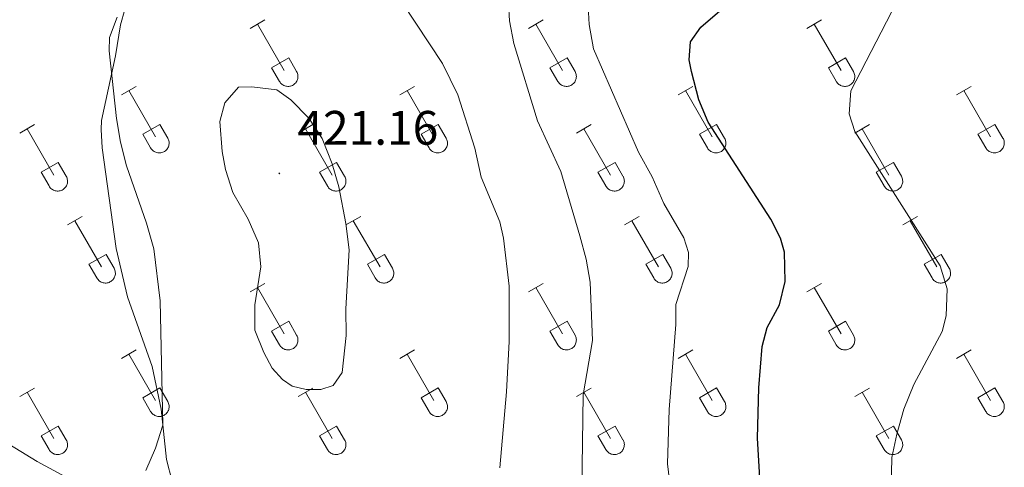
# Model space of a CAD drawing. Units: metres. Extents: x 614851 to 619354, y 4641068 to 4644111.
# Drawn here: x 616334 to 616538, y 4643074 to 4643167 of the extents above; entities that cross this region are included whole.
import ezdxf
from ezdxf.enums import TextEntityAlignment as Align

# ---------------------------------------------------------------- set-up
doc = ezdxf.new("R2010")
doc.units = ezdxf.units.M
doc.header["$MEASUREMENT"] = 0
for name, color, linetype, lineweight in [('Carátula', 7, 'Continuous', 5), ('Level 36', 19, 'Continuous', 40), ('Level 4', 36, 'Continuous', 30), ('Level 41', 39, 'Continuous', 0), ('Level 5', 36, 'Continuous', 0), ('Level 7', 1, 'Continuous', 0)]:
    doc.layers.add(name, color=color, linetype=linetype, lineweight=lineweight)
doc.styles.add('Arial', font='ARIAL.TTF', dxfattribs={"height": 0.2})

# ---------------------------------------------------------------- blocks, each defined once
blk = doc.blocks.new('5PATER')
at = {"layer": 'Carátula', "linetype": 'Continuous', "lineweight": 5}
h = blk.add_hatch(color=250, dxfattribs=at)
edge = h.paths.add_edge_path()
edge.add_ellipse((0, 0), major_axis=(-1.33, -1.34), ratio=0.999422, start_angle=0, end_angle=360)

msp = doc.modelspace()

# ---------------------------------------------------------------- linework, layer by layer
at = {"layer": 'Level 36', "color": 32, "linetype": 'Continuous', "lineweight": 0}
for points in [[(616381.75, 4643165), (616384.79, 4643166.76)], [(616383.27, 4643165.88), (616388.8, 4643156.31)], [(616439.38, 4643165), (616442.42, 4643166.76)], [(616440.9, 4643165.88), (616446.42, 4643156.31)], [(616497, 4643165), (616500.04, 4643166.76)], [(616498.52, 4643165.88), (616504.05, 4643156.31)], [(616386.18, 4643156.86), (616389.72, 4643158.9)], [(616389.72, 4643158.9), (616391.37, 4643156.05)], [(616443.81, 4643156.86), (616447.34, 4643158.9)], [(616447.34, 4643158.9), (616448.99, 4643156.05)], [(616501.43, 4643156.86), (616504.97, 4643158.9)], [(616504.97, 4643158.9), (616506.62, 4643156.06)], [(616386.18, 4643156.86), (616387.81, 4643154.03)], [(616443.81, 4643156.86), (616445.44, 4643154.03)], [(616501.43, 4643156.86), (616503.06, 4643154.04)], [(616387.82, 4643154.03), (616387.93, 4643153.86), (616388.06, 4643153.69), (616388.2, 4643153.54), (616388.36, 4643153.41), (616388.53, 4643153.29), (616388.71, 4643153.19), (616388.9, 4643153.11), (616389.1, 4643153.05), (616389.3, 4643153.01), (616389.51, 4643152.99), (616389.72, 4643152.99), (616389.93, 4643153.01), (616390.13, 4643153.06), (616390.33, 4643153.12), (616390.52, 4643153.2), (616390.7, 4643153.31), (616390.87, 4643153.43), (616391.02, 4643153.56), (616391.17, 4643153.72), (616391.29, 4643153.88), (616391.4, 4643154.06), (616391.49, 4643154.25), (616391.56, 4643154.44), (616391.61, 4643154.64), (616391.64, 4643154.85), (616391.64, 4643155.06), (616391.63, 4643155.27), (616391.6, 4643155.47), (616391.54, 4643155.67), (616391.47, 4643155.87), (616391.37, 4643156.05)], [(616445.44, 4643154.03), (616445.55, 4643153.86), (616445.68, 4643153.69), (616445.82, 4643153.54), (616445.98, 4643153.41), (616446.15, 4643153.29), (616446.34, 4643153.19), (616446.53, 4643153.11), (616446.73, 4643153.05), (616446.93, 4643153.01), (616447.14, 4643152.99), (616447.34, 4643152.99), (616447.55, 4643153.01), (616447.76, 4643153.06), (616447.95, 4643153.12), (616448.14, 4643153.2), (616448.32, 4643153.31), (616448.49, 4643153.43), (616448.65, 4643153.56), (616448.79, 4643153.72), (616448.92, 4643153.88), (616449.02, 4643154.06), (616449.11, 4643154.25), (616449.18, 4643154.44), (616449.23, 4643154.65), (616449.26, 4643154.85), (616449.27, 4643155.06), (616449.26, 4643155.27), (616449.22, 4643155.47), (616449.17, 4643155.67), (616449.09, 4643155.87), (616449, 4643156.05)], [(616503.07, 4643154.03), (616503.18, 4643153.86), (616503.3, 4643153.69), (616503.45, 4643153.54), (616503.61, 4643153.41), (616503.78, 4643153.29), (616503.96, 4643153.19), (616504.15, 4643153.11), (616504.35, 4643153.05), (616504.55, 4643153.01), (616504.76, 4643152.99), (616504.97, 4643152.99), (616505.18, 4643153.01), (616505.38, 4643153.06), (616505.58, 4643153.12), (616505.77, 4643153.2), (616505.95, 4643153.31), (616506.12, 4643153.43), (616506.27, 4643153.56), (616506.42, 4643153.72), (616506.54, 4643153.88), (616506.65, 4643154.06), (616506.74, 4643154.25), (616506.81, 4643154.44), (616506.86, 4643154.65), (616506.89, 4643154.85), (616506.89, 4643155.06), (616506.88, 4643155.27), (616506.84, 4643155.47), (616506.79, 4643155.67), (616506.72, 4643155.87), (616506.62, 4643156.05)], [(616355.08, 4643151.23), (616358.12, 4643152.99)], [(616412.7, 4643151.23), (616415.75, 4643152.99)], [(616470.33, 4643151.23), (616473.37, 4643152.99)], [(616527.95, 4643151.23), (616531, 4643152.99)], [(616356.6, 4643152.11), (616362.13, 4643142.54)], [(616414.23, 4643152.11), (616419.75, 4643142.54)], [(616471.85, 4643152.11), (616477.38, 4643142.54)], [(616529.48, 4643152.11), (616535, 4643142.54)], [(616334.06, 4643143.33), (616337.1, 4643145.09)], [(616359.51, 4643143.09), (616363.05, 4643145.13)], [(616363.05, 4643145.13), (616364.7, 4643142.28)], [(616391.68, 4643143.33), (616394.72, 4643145.09)], [(616417.13, 4643143.09), (616420.67, 4643145.13)], [(616420.67, 4643145.13), (616422.32, 4643142.28)], [(616449.31, 4643143.33), (616452.35, 4643145.09)], [(616474.76, 4643143.09), (616478.3, 4643145.13)], [(616478.3, 4643145.13), (616479.95, 4643142.28)], [(616506.93, 4643143.33), (616509.97, 4643145.09)], [(616532.38, 4643143.09), (616535.92, 4643145.13)], [(616535.92, 4643145.13), (616537.57, 4643142.28)], [(616335.58, 4643144.21), (616341.1, 4643134.64)], [(616359.51, 4643143.09), (616361.14, 4643140.26)], [(616393.2, 4643144.21), (616398.73, 4643134.64)], [(616417.13, 4643143.09), (616418.77, 4643140.26)], [(616450.83, 4643144.21), (616456.35, 4643134.64)], [(616474.76, 4643143.09), (616476.39, 4643140.26)], [(616508.45, 4643144.21), (616513.98, 4643134.64)], [(616532.38, 4643143.09), (616534.02, 4643140.26)], [(616361.14, 4643140.26), (616361.26, 4643140.08), (616361.38, 4643139.92), (616361.53, 4643139.77), (616361.69, 4643139.64), (616361.86, 4643139.52), (616362.04, 4643139.42), (616362.23, 4643139.34), (616362.43, 4643139.28), (616362.63, 4643139.24), (616362.84, 4643139.22), (616363.05, 4643139.22), (616363.26, 4643139.24), (616363.46, 4643139.28), (616363.66, 4643139.35), (616363.85, 4643139.43), (616364.03, 4643139.53), (616364.2, 4643139.65), (616364.35, 4643139.79), (616364.5, 4643139.94), (616364.62, 4643140.11), (616364.73, 4643140.29), (616364.82, 4643140.48), (616364.89, 4643140.67), (616364.94, 4643140.87), (616364.96, 4643141.08), (616364.97, 4643141.29), (616364.96, 4643141.49), (616364.92, 4643141.7), (616364.87, 4643141.9), (616364.79, 4643142.09), (616364.7, 4643142.28)], [(616418.77, 4643140.26), (616418.88, 4643140.08), (616419.01, 4643139.92), (616419.15, 4643139.77), (616419.31, 4643139.64), (616419.48, 4643139.52), (616419.66, 4643139.42), (616419.86, 4643139.34), (616420.05, 4643139.28), (616420.26, 4643139.24), (616420.46, 4643139.22), (616420.67, 4643139.22), (616420.88, 4643139.24), (616421.08, 4643139.28), (616421.28, 4643139.35), (616421.47, 4643139.43), (616421.65, 4643139.53), (616421.82, 4643139.66), (616421.98, 4643139.79), (616422.12, 4643139.94), (616422.24, 4643140.11), (616422.35, 4643140.29), (616422.44, 4643140.48), (616422.51, 4643140.67), (616422.56, 4643140.87), (616422.59, 4643141.08), (616422.6, 4643141.29), (616422.58, 4643141.5), (616422.55, 4643141.7), (616422.49, 4643141.9), (616422.42, 4643142.09), (616422.32, 4643142.28)], [(616476.39, 4643140.26), (616476.5, 4643140.09), (616476.63, 4643139.92), (616476.78, 4643139.77), (616476.94, 4643139.64), (616477.11, 4643139.52), (616477.29, 4643139.42), (616477.48, 4643139.34), (616477.68, 4643139.28), (616477.88, 4643139.24), (616478.09, 4643139.22), (616478.3, 4643139.22), (616478.5, 4643139.24), (616478.71, 4643139.28), (616478.9, 4643139.35), (616479.1, 4643139.43), (616479.28, 4643139.54), (616479.45, 4643139.66), (616479.6, 4643139.79), (616479.74, 4643139.94), (616479.87, 4643140.11), (616479.98, 4643140.29), (616480.07, 4643140.48), (616480.14, 4643140.67), (616480.18, 4643140.87), (616480.21, 4643141.08), (616480.22, 4643141.29), (616480.21, 4643141.5), (616480.17, 4643141.7), (616480.12, 4643141.9), (616480.04, 4643142.09), (616479.95, 4643142.28)], [(616534.02, 4643140.26), (616534.13, 4643140.09), (616534.26, 4643139.92), (616534.4, 4643139.77), (616534.56, 4643139.64), (616534.73, 4643139.52), (616534.91, 4643139.42), (616535.1, 4643139.34), (616535.3, 4643139.28), (616535.51, 4643139.24), (616535.71, 4643139.22), (616535.92, 4643139.22), (616536.13, 4643139.24), (616536.33, 4643139.28), (616536.53, 4643139.35), (616536.72, 4643139.43), (616536.9, 4643139.54), (616537.07, 4643139.66), (616537.23, 4643139.79), (616537.37, 4643139.94), (616537.49, 4643140.11), (616537.6, 4643140.29), (616537.69, 4643140.48), (616537.76, 4643140.67), (616537.81, 4643140.87), (616537.84, 4643141.08), (616537.85, 4643141.29), (616537.83, 4643141.5), (616537.8, 4643141.7), (616537.74, 4643141.9), (616537.67, 4643142.1), (616537.57, 4643142.28)], [(616338.49, 4643135.2), (616342.03, 4643137.24)], [(616342.03, 4643137.24), (616343.67, 4643134.38)], [(616396.11, 4643135.2), (616399.65, 4643137.24)], [(616399.65, 4643137.24), (616401.3, 4643134.38)], [(616453.74, 4643135.2), (616457.28, 4643137.24)], [(616457.28, 4643137.24), (616458.92, 4643134.38)], [(616511.36, 4643135.2), (616514.9, 4643137.24)], [(616514.9, 4643137.24), (616516.55, 4643134.38)], [(616338.49, 4643135.2), (616340.12, 4643132.37)], [(616340.12, 4643132.36), (616340.23, 4643132.19), (616340.36, 4643132.02), (616340.51, 4643131.87), (616340.66, 4643131.74), (616340.84, 4643131.62), (616341.02, 4643131.52), (616341.21, 4643131.44), (616341.41, 4643131.38), (616341.61, 4643131.34), (616341.82, 4643131.32), (616342.03, 4643131.32), (616342.23, 4643131.34), (616342.44, 4643131.39), (616342.64, 4643131.45), (616342.82, 4643131.53), (616343.01, 4643131.64), (616343.18, 4643131.76), (616343.33, 4643131.89), (616343.47, 4643132.05), (616343.6, 4643132.21), (616343.71, 4643132.39), (616343.8, 4643132.58), (616343.86, 4643132.77), (616343.92, 4643132.98), (616343.94, 4643133.18), (616343.95, 4643133.39), (616343.94, 4643133.6), (616343.9, 4643133.8), (616343.85, 4643134), (616343.77, 4643134.2), (616343.68, 4643134.38)], [(616396.11, 4643135.2), (616397.74, 4643132.37)], [(616397.75, 4643132.36), (616397.86, 4643132.19), (616397.99, 4643132.02), (616398.13, 4643131.87), (616398.29, 4643131.74), (616398.46, 4643131.62), (616398.64, 4643131.52), (616398.83, 4643131.44), (616399.03, 4643131.38), (616399.24, 4643131.34), (616399.44, 4643131.32), (616399.65, 4643131.32), (616399.86, 4643131.34), (616400.06, 4643131.39), (616400.26, 4643131.45), (616400.45, 4643131.53), (616400.63, 4643131.64), (616400.8, 4643131.76), (616400.96, 4643131.89), (616401.1, 4643132.05), (616401.22, 4643132.21), (616401.33, 4643132.39), (616401.42, 4643132.58), (616401.49, 4643132.77), (616401.54, 4643132.98), (616401.57, 4643133.18), (616401.58, 4643133.39), (616401.56, 4643133.6), (616401.53, 4643133.8), (616401.47, 4643134), (616401.4, 4643134.2), (616401.3, 4643134.38)], [(616453.74, 4643135.2), (616455.37, 4643132.37)], [(616455.37, 4643132.36), (616455.48, 4643132.19), (616455.61, 4643132.02), (616455.76, 4643131.87), (616455.91, 4643131.74), (616456.08, 4643131.62), (616456.27, 4643131.52), (616456.46, 4643131.44), (616456.66, 4643131.38), (616456.86, 4643131.34), (616457.07, 4643131.32), (616457.28, 4643131.32), (616457.48, 4643131.34), (616457.69, 4643131.39), (616457.88, 4643131.45), (616458.07, 4643131.54), (616458.26, 4643131.64), (616458.42, 4643131.76), (616458.58, 4643131.9), (616458.72, 4643132.05), (616458.85, 4643132.21), (616458.96, 4643132.39), (616459.04, 4643132.58), (616459.11, 4643132.78), (616459.16, 4643132.98), (616459.19, 4643133.18), (616459.2, 4643133.39), (616459.19, 4643133.6), (616459.15, 4643133.8), (616459.1, 4643134), (616459.02, 4643134.2), (616458.93, 4643134.38)], [(616511.36, 4643135.2), (616512.99, 4643132.37)], [(616513, 4643132.36), (616513.11, 4643132.19), (616513.24, 4643132.02), (616513.38, 4643131.88), (616513.54, 4643131.74), (616513.71, 4643131.62), (616513.89, 4643131.52), (616514.08, 4643131.44), (616514.28, 4643131.38), (616514.48, 4643131.34), (616514.69, 4643131.32), (616514.9, 4643131.32), (616515.11, 4643131.34), (616515.31, 4643131.39), (616515.51, 4643131.45), (616515.7, 4643131.54), (616515.88, 4643131.64), (616516.05, 4643131.76), (616516.2, 4643131.9), (616516.35, 4643132.05), (616516.47, 4643132.21), (616516.58, 4643132.39), (616516.67, 4643132.58), (616516.74, 4643132.78), (616516.79, 4643132.98), (616516.82, 4643133.18), (616516.82, 4643133.39), (616516.81, 4643133.6), (616516.78, 4643133.8), (616516.72, 4643134), (616516.65, 4643134.2), (616516.55, 4643134.38)], [(616343.95, 4643124.3), (616347, 4643126.06)], [(616401.58, 4643124.3), (616404.62, 4643126.06)], [(616459.2, 4643124.3), (616462.25, 4643126.06)], [(616516.82, 4643124.3), (616519.87, 4643126.06)], [(616345.48, 4643125.18), (616351, 4643115.61)], [(616403.1, 4643125.18), (616408.63, 4643115.61)], [(616460.73, 4643125.18), (616466.25, 4643115.61)], [(616518.35, 4643125.18), (616523.88, 4643115.61)], [(616348.38, 4643116.16), (616351.92, 4643118.2)], [(616351.92, 4643118.2), (616353.57, 4643115.35)], [(616406.01, 4643116.16), (616409.55, 4643118.2)], [(616409.55, 4643118.2), (616411.2, 4643115.35)], [(616463.63, 4643116.16), (616467.17, 4643118.2)], [(616467.17, 4643118.2), (616468.82, 4643115.35)], [(616521.26, 4643116.16), (616524.8, 4643118.2)], [(616524.8, 4643118.2), (616526.44, 4643115.35)], [(616348.38, 4643116.16), (616350.02, 4643113.33)], [(616406.01, 4643116.16), (616407.64, 4643113.33)], [(616463.63, 4643116.16), (616465.27, 4643113.33)], [(616521.26, 4643116.16), (616522.89, 4643113.33)], [(616350.02, 4643113.33), (616350.13, 4643113.15), (616350.26, 4643112.99), (616350.4, 4643112.84), (616350.56, 4643112.7), (616350.73, 4643112.59), (616350.91, 4643112.49), (616351.1, 4643112.41), (616351.3, 4643112.34), (616351.51, 4643112.3), (616351.72, 4643112.28), (616351.92, 4643112.29), (616352.13, 4643112.31), (616352.33, 4643112.35), (616352.53, 4643112.42), (616352.72, 4643112.5), (616352.9, 4643112.6), (616353.07, 4643112.72), (616353.23, 4643112.86), (616353.37, 4643113.01), (616353.49, 4643113.18), (616353.6, 4643113.36), (616353.69, 4643113.54), (616353.76, 4643113.74), (616353.81, 4643113.94), (616353.84, 4643114.15), (616353.85, 4643114.36), (616353.83, 4643114.56), (616353.8, 4643114.77), (616353.74, 4643114.97), (616353.67, 4643115.16), (616353.57, 4643115.35)], [(616407.64, 4643113.33), (616407.76, 4643113.15), (616407.88, 4643112.99), (616408.03, 4643112.84), (616408.18, 4643112.7), (616408.36, 4643112.59), (616408.54, 4643112.49), (616408.73, 4643112.41), (616408.93, 4643112.34), (616409.13, 4643112.3), (616409.34, 4643112.28), (616409.55, 4643112.29), (616409.75, 4643112.31), (616409.96, 4643112.35), (616410.16, 4643112.42), (616410.34, 4643112.5), (616410.53, 4643112.6), (616410.7, 4643112.72), (616410.85, 4643112.86), (616410.99, 4643113.01), (616411.12, 4643113.18), (616411.23, 4643113.36), (616411.32, 4643113.54), (616411.39, 4643113.74), (616411.44, 4643113.94), (616411.46, 4643114.15), (616411.47, 4643114.36), (616411.46, 4643114.56), (616411.42, 4643114.77), (616411.37, 4643114.97), (616411.29, 4643115.16), (616411.2, 4643115.35)], [(616465.27, 4643113.33), (616465.38, 4643113.16), (616465.51, 4643112.99), (616465.65, 4643112.84), (616465.81, 4643112.71), (616465.98, 4643112.59), (616466.16, 4643112.49), (616466.35, 4643112.41), (616466.55, 4643112.34), (616466.76, 4643112.3), (616466.96, 4643112.28), (616467.17, 4643112.29), (616467.38, 4643112.31), (616467.58, 4643112.35), (616467.78, 4643112.42), (616467.97, 4643112.5), (616468.15, 4643112.6), (616468.32, 4643112.72), (616468.48, 4643112.86), (616468.62, 4643113.01), (616468.74, 4643113.18), (616468.85, 4643113.36), (616468.94, 4643113.54), (616469.01, 4643113.74), (616469.06, 4643113.94), (616469.09, 4643114.15), (616469.1, 4643114.36), (616469.08, 4643114.56), (616469.05, 4643114.77), (616468.99, 4643114.97), (616468.92, 4643115.16), (616468.82, 4643115.35)], [(616522.89, 4643113.33), (616523, 4643113.16), (616523.13, 4643112.99), (616523.28, 4643112.84), (616523.43, 4643112.71), (616523.6, 4643112.59), (616523.79, 4643112.49), (616523.98, 4643112.41), (616524.18, 4643112.35), (616524.38, 4643112.3), (616524.59, 4643112.29), (616524.8, 4643112.29), (616525, 4643112.31), (616525.21, 4643112.35), (616525.4, 4643112.42), (616525.59, 4643112.5), (616525.78, 4643112.6), (616525.94, 4643112.72), (616526.1, 4643112.86), (616526.24, 4643113.01), (616526.37, 4643113.18), (616526.48, 4643113.36), (616526.56, 4643113.54), (616526.64, 4643113.74), (616526.68, 4643113.94), (616526.71, 4643114.15), (616526.72, 4643114.36), (616526.71, 4643114.56), (616526.67, 4643114.77), (616526.62, 4643114.97), (616526.54, 4643115.16), (616526.45, 4643115.35)], [(616381.75, 4643110.46), (616384.79, 4643112.21)], [(616439.38, 4643110.46), (616442.42, 4643112.21)], [(616497, 4643110.46), (616500.04, 4643112.21)], [(616383.27, 4643111.33), (616388.8, 4643101.76)], [(616440.9, 4643111.33), (616446.42, 4643101.76)], [(616498.52, 4643111.33), (616504.05, 4643101.76)], [(616386.18, 4643102.32), (616389.72, 4643104.36)], [(616389.72, 4643104.36), (616391.37, 4643101.51)], [(616443.81, 4643102.32), (616447.34, 4643104.36)], [(616447.34, 4643104.36), (616448.99, 4643101.51)], [(616501.43, 4643102.32), (616504.97, 4643104.36)], [(616504.97, 4643104.36), (616506.62, 4643101.51)], [(616386.18, 4643102.32), (616387.81, 4643099.49)], [(616443.81, 4643102.32), (616445.44, 4643099.49)], [(616501.43, 4643102.32), (616503.06, 4643099.49)], [(616387.82, 4643099.49), (616387.93, 4643099.31), (616388.06, 4643099.15), (616388.2, 4643099), (616388.36, 4643098.86), (616388.53, 4643098.74), (616388.71, 4643098.64), (616388.9, 4643098.56), (616389.1, 4643098.5), (616389.3, 4643098.46), (616389.51, 4643098.44), (616389.72, 4643098.44), (616389.93, 4643098.46), (616390.13, 4643098.51), (616390.33, 4643098.57), (616390.52, 4643098.66), (616390.7, 4643098.76), (616390.87, 4643098.88), (616391.02, 4643099.02), (616391.17, 4643099.17), (616391.29, 4643099.33), (616391.4, 4643099.51), (616391.49, 4643099.7), (616391.56, 4643099.9), (616391.61, 4643100.1), (616391.64, 4643100.3), (616391.64, 4643100.51), (616391.63, 4643100.72), (616391.6, 4643100.92), (616391.54, 4643101.12), (616391.46, 4643101.32), (616391.37, 4643101.5)], [(616445.44, 4643099.49), (616445.55, 4643099.31), (616445.68, 4643099.15), (616445.82, 4643099), (616445.98, 4643098.86), (616446.15, 4643098.74), (616446.34, 4643098.64), (616446.53, 4643098.56), (616446.72, 4643098.5), (616446.93, 4643098.46), (616447.14, 4643098.44), (616447.34, 4643098.44), (616447.55, 4643098.46), (616447.75, 4643098.51), (616447.95, 4643098.57), (616448.14, 4643098.66), (616448.32, 4643098.76), (616448.49, 4643098.88), (616448.65, 4643099.02), (616448.79, 4643099.17), (616448.92, 4643099.34), (616449.02, 4643099.51), (616449.11, 4643099.7), (616449.18, 4643099.9), (616449.23, 4643100.1), (616449.26, 4643100.3), (616449.27, 4643100.51), (616449.26, 4643100.72), (616449.22, 4643100.92), (616449.16, 4643101.12), (616449.09, 4643101.32), (616449, 4643101.5)], [(616503.06, 4643099.49), (616503.18, 4643099.31), (616503.3, 4643099.15), (616503.45, 4643099), (616503.61, 4643098.86), (616503.78, 4643098.74), (616503.96, 4643098.64), (616504.15, 4643098.56), (616504.35, 4643098.5), (616504.55, 4643098.46), (616504.76, 4643098.44), (616504.97, 4643098.44), (616505.18, 4643098.47), (616505.38, 4643098.51), (616505.58, 4643098.57), (616505.77, 4643098.66), (616505.95, 4643098.76), (616506.12, 4643098.88), (616506.27, 4643099.02), (616506.42, 4643099.17), (616506.54, 4643099.34), (616506.65, 4643099.51), (616506.74, 4643099.7), (616506.81, 4643099.9), (616506.86, 4643100.1), (616506.88, 4643100.3), (616506.89, 4643100.51), (616506.88, 4643100.72), (616506.84, 4643100.92), (616506.79, 4643101.13), (616506.71, 4643101.32), (616506.62, 4643101.5)], [(616355.08, 4643096.68), (616358.12, 4643098.44)], [(616356.6, 4643097.56), (616362.13, 4643087.99)], [(616412.7, 4643096.68), (616415.75, 4643098.44)], [(616414.23, 4643097.56), (616419.75, 4643087.99)], [(616470.33, 4643096.68), (616473.37, 4643098.44)], [(616471.85, 4643097.56), (616477.38, 4643087.99)], [(616527.95, 4643096.69), (616531, 4643098.44)], [(616529.48, 4643097.56), (616535, 4643087.99)], [(616334.06, 4643088.78), (616337.1, 4643090.54)], [(616335.58, 4643089.66), (616341.1, 4643080.09)], [(616359.51, 4643088.54), (616363.05, 4643090.58)], [(616363.05, 4643090.58), (616364.7, 4643087.73)], [(616391.68, 4643088.78), (616394.72, 4643090.54)], [(616393.2, 4643089.66), (616398.73, 4643080.09)], [(616417.13, 4643088.54), (616420.67, 4643090.58)], [(616420.67, 4643090.58), (616422.32, 4643087.74)], [(616449.31, 4643088.78), (616452.35, 4643090.54)], [(616450.83, 4643089.66), (616456.35, 4643080.09)], [(616474.76, 4643088.54), (616478.3, 4643090.58)], [(616478.3, 4643090.58), (616479.95, 4643087.74)], [(616506.93, 4643088.79), (616509.97, 4643090.55)], [(616508.45, 4643089.67), (616513.98, 4643080.09)], [(616532.38, 4643088.55), (616535.92, 4643090.59)], [(616535.92, 4643090.59), (616537.57, 4643087.74)], [(616359.51, 4643088.54), (616361.14, 4643085.71)], [(616361.14, 4643085.71), (616361.26, 4643085.54), (616361.38, 4643085.37), (616361.53, 4643085.22), (616361.68, 4643085.09), (616361.86, 4643084.97), (616362.04, 4643084.87), (616362.23, 4643084.79), (616362.43, 4643084.73), (616362.63, 4643084.69), (616362.84, 4643084.67), (616363.05, 4643084.67), (616363.25, 4643084.69), (616363.46, 4643084.74), (616363.66, 4643084.8), (616363.85, 4643084.88), (616364.03, 4643084.99), (616364.2, 4643085.11), (616364.35, 4643085.24), (616364.49, 4643085.4), (616364.62, 4643085.56), (616364.73, 4643085.74), (616364.82, 4643085.93), (616364.89, 4643086.12), (616364.94, 4643086.32), (616364.96, 4643086.53), (616364.97, 4643086.74), (616364.96, 4643086.95), (616364.92, 4643087.15), (616364.87, 4643087.35), (616364.79, 4643087.55), (616364.7, 4643087.73)], [(616417.13, 4643088.54), (616418.77, 4643085.72)], [(616418.77, 4643085.71), (616418.88, 4643085.54), (616419.01, 4643085.37), (616419.15, 4643085.22), (616419.31, 4643085.09), (616419.48, 4643084.97), (616419.66, 4643084.87), (616419.85, 4643084.79), (616420.05, 4643084.73), (616420.26, 4643084.69), (616420.46, 4643084.67), (616420.67, 4643084.67), (616420.88, 4643084.69), (616421.08, 4643084.74), (616421.28, 4643084.8), (616421.47, 4643084.88), (616421.65, 4643084.99), (616421.82, 4643085.11), (616421.98, 4643085.24), (616422.12, 4643085.4), (616422.24, 4643085.56), (616422.35, 4643085.74), (616422.44, 4643085.93), (616422.51, 4643086.12), (616422.56, 4643086.33), (616422.59, 4643086.53), (616422.6, 4643086.74), (616422.58, 4643086.95), (616422.55, 4643087.15), (616422.49, 4643087.35), (616422.42, 4643087.55), (616422.32, 4643087.73)], [(616474.76, 4643088.54), (616476.39, 4643085.72)], [(616476.39, 4643085.72), (616476.5, 4643085.54), (616476.63, 4643085.37), (616476.78, 4643085.22), (616476.93, 4643085.09), (616477.1, 4643084.97), (616477.29, 4643084.87), (616477.48, 4643084.79), (616477.68, 4643084.73), (616477.88, 4643084.69), (616478.09, 4643084.67), (616478.3, 4643084.67), (616478.5, 4643084.69), (616478.71, 4643084.74), (616478.9, 4643084.8), (616479.1, 4643084.88), (616479.28, 4643084.99), (616479.44, 4643085.11), (616479.6, 4643085.24), (616479.74, 4643085.4), (616479.87, 4643085.56), (616479.98, 4643085.74), (616480.06, 4643085.93), (616480.14, 4643086.12), (616480.18, 4643086.33), (616480.21, 4643086.53), (616480.22, 4643086.74), (616480.21, 4643086.95), (616480.17, 4643087.15), (616480.12, 4643087.35), (616480.04, 4643087.55), (616479.95, 4643087.73)], [(616532.38, 4643088.55), (616534.02, 4643085.72)], [(616534.02, 4643085.72), (616534.13, 4643085.54), (616534.26, 4643085.38), (616534.4, 4643085.22), (616534.56, 4643085.09), (616534.73, 4643084.97), (616534.91, 4643084.87), (616535.1, 4643084.79), (616535.3, 4643084.73), (616535.51, 4643084.69), (616535.71, 4643084.67), (616535.92, 4643084.67), (616536.13, 4643084.69), (616536.33, 4643084.74), (616536.53, 4643084.8), (616536.72, 4643084.88), (616536.9, 4643084.99), (616537.07, 4643085.11), (616537.23, 4643085.24), (616537.37, 4643085.4), (616537.49, 4643085.56), (616537.6, 4643085.74), (616537.69, 4643085.93), (616537.76, 4643086.12), (616537.81, 4643086.33), (616537.84, 4643086.53), (616537.84, 4643086.74), (616537.83, 4643086.95), (616537.8, 4643087.15), (616537.74, 4643087.35), (616537.67, 4643087.55), (616537.57, 4643087.73)], [(616338.49, 4643080.65), (616342.03, 4643082.69)], [(616342.03, 4643082.69), (616343.67, 4643079.83)], [(616396.11, 4643080.65), (616399.65, 4643082.69)], [(616399.65, 4643082.69), (616401.3, 4643079.83)], [(616453.74, 4643080.65), (616457.28, 4643082.69)], [(616457.28, 4643082.69), (616458.92, 4643079.84)], [(616511.36, 4643080.65), (616514.9, 4643082.69)], [(616514.9, 4643082.69), (616516.55, 4643079.84)], [(616338.49, 4643080.65), (616340.12, 4643077.82)], [(616340.12, 4643077.82), (616340.23, 4643077.64), (616340.36, 4643077.48), (616340.5, 4643077.33), (616340.66, 4643077.19), (616340.83, 4643077.07), (616341.02, 4643076.97), (616341.21, 4643076.89), (616341.41, 4643076.83), (616341.61, 4643076.79), (616341.82, 4643076.77), (616342.03, 4643076.77), (616342.23, 4643076.8), (616342.44, 4643076.84), (616342.63, 4643076.9), (616342.82, 4643076.99), (616343, 4643077.09), (616343.17, 4643077.21), (616343.33, 4643077.35), (616343.47, 4643077.5), (616343.6, 4643077.66), (616343.7, 4643077.84), (616343.8, 4643078.03), (616343.86, 4643078.23), (616343.91, 4643078.43), (616343.94, 4643078.63), (616343.95, 4643078.84), (616343.94, 4643079.05), (616343.9, 4643079.26), (616343.85, 4643079.46), (616343.77, 4643079.65), (616343.68, 4643079.83)], [(616396.11, 4643080.65), (616397.74, 4643077.82)], [(616397.75, 4643077.82), (616397.86, 4643077.64), (616397.98, 4643077.48), (616398.13, 4643077.33), (616398.29, 4643077.19), (616398.46, 4643077.07), (616398.64, 4643076.97), (616398.83, 4643076.89), (616399.03, 4643076.83), (616399.24, 4643076.79), (616399.44, 4643076.77), (616399.65, 4643076.77), (616399.86, 4643076.8), (616400.06, 4643076.84), (616400.26, 4643076.9), (616400.45, 4643076.99), (616400.63, 4643077.09), (616400.8, 4643077.21), (616400.96, 4643077.35), (616401.1, 4643077.5), (616401.22, 4643077.66), (616401.33, 4643077.84), (616401.42, 4643078.03), (616401.49, 4643078.23), (616401.54, 4643078.43), (616401.57, 4643078.64), (616401.58, 4643078.84), (616401.56, 4643079.05), (616401.53, 4643079.26), (616401.47, 4643079.46), (616401.4, 4643079.65), (616401.3, 4643079.83)], [(616453.74, 4643080.65), (616455.37, 4643077.82)], [(616455.37, 4643077.82), (616455.48, 4643077.64), (616455.61, 4643077.48), (616455.75, 4643077.33), (616455.91, 4643077.19), (616456.08, 4643077.07), (616456.27, 4643076.97), (616456.46, 4643076.89), (616456.66, 4643076.83), (616456.86, 4643076.79), (616457.07, 4643076.77), (616457.28, 4643076.77), (616457.48, 4643076.8), (616457.68, 4643076.84), (616457.88, 4643076.9), (616458.07, 4643076.99), (616458.25, 4643077.09), (616458.42, 4643077.21), (616458.58, 4643077.35), (616458.72, 4643077.5), (616458.85, 4643077.67), (616458.96, 4643077.84), (616459.04, 4643078.03), (616459.11, 4643078.23), (616459.16, 4643078.43), (616459.19, 4643078.64), (616459.2, 4643078.84), (616459.18, 4643079.05), (616459.15, 4643079.26), (616459.1, 4643079.46), (616459.02, 4643079.65), (616458.93, 4643079.84)], [(616511.36, 4643080.65), (616512.99, 4643077.82)], [(616513, 4643077.82), (616513.11, 4643077.64), (616513.24, 4643077.48), (616513.38, 4643077.33), (616513.54, 4643077.19), (616513.71, 4643077.08), (616513.89, 4643076.98), (616514.08, 4643076.89), (616514.28, 4643076.83), (616514.48, 4643076.79), (616514.69, 4643076.77), (616514.9, 4643076.77), (616515.11, 4643076.8), (616515.31, 4643076.84), (616515.51, 4643076.9), (616515.7, 4643076.99), (616515.88, 4643077.09), (616516.05, 4643077.21), (616516.2, 4643077.35), (616516.35, 4643077.5), (616516.47, 4643077.67), (616516.58, 4643077.84), (616516.67, 4643078.03), (616516.74, 4643078.23), (616516.79, 4643078.43), (616516.82, 4643078.64), (616516.82, 4643078.84), (616516.81, 4643079.05), (616516.78, 4643079.26), (616516.72, 4643079.46), (616516.64, 4643079.65), (616516.55, 4643079.84)]]:
    msp.add_lwpolyline(points, dxfattribs=at)
at = {"layer": 'Level 36', "color": 92, "linetype": 'Continuous', "lineweight": 0}
for points in [[(616330.19, 4643167.32, 413.65), (616336.1, 4643173.05, 413.65), (616345.77, 4643179.86, 413.84), (616358.19, 4643187.52, 414.07), (616368.68, 4643192.95, 414.26), (616372.06, 4643193.99, 414.44), (616373.33, 4643193.99, 414.67), (616374.33, 4643193.7, 414.86), (616375.11, 4643192.32, 415), (616375.15, 4643191.76, 415), (616375.04, 4643191.13, 415), (616367.12, 4643187.08, 414.49), (616363.77, 4643184.06, 414.49), (616359.94, 4643178.26, 414.72), (616356.67, 4643172.12, 414.95), (616354.89, 4643165.76, 415.23)], [(616354.89, 4643165.76, 415.23), (616353.85, 4643159.32, 415.18), (616350.98, 4643145.93, 414.58), (616350.91, 4643144.04, 414.58), (616351.14, 4643140.24, 414.35), (616354.04, 4643119.45, 413.46), (616356.39, 4643109.45, 413.7), (616361.49, 4643094.98, 414.44), (616363.35, 4643086.17, 414.91), (616364.43, 4643075.75, 415.23), (616365.62, 4643071.18, 415.7)], [(616348.66, 4643069.42, 413.6), (616337.65, 4643075.34, 412.49), (616327.12, 4643081.77, 411), (616318.3, 4643088.05, 409.98), (616309.75, 4643092.85, 409.37), (616303.13, 4643094.52, 408.54), (616296.36, 4643094.33, 408.02), (616290.85, 4643093.48, 407.61), (616288.81, 4643091.95, 407.47), (616288.55, 4643090.83, 407.51), (616288.66, 4643088.6, 407.47), (616289.44, 4643084.81, 407.37), (616292.01, 4643078.19, 407.61), (616294.73, 4643072.31, 407.75)]]:
    msp.add_polyline3d(points, dxfattribs=at)
at = {"layer": 'Level 4', "color": 36, "linetype": 'Continuous', "lineweight": 30}
msp.add_polyline3d([(616487.39, 4643069.59, 400), (616486.74, 4643080.17, 400), (616487.03, 4643090.58, 400), (616487.76, 4643099.16, 400), (616488.73, 4643103.06, 400), (616491.31, 4643107.74, 400), (616492.51, 4643112.63, 400), (616492.34, 4643118.67, 400), (616491.55, 4643121.54, 400), (616489.55, 4643125.49, 400), (616476.58, 4643145.57, 400), (616474.65, 4643150.18, 400), (616473.07, 4643156.05, 400), (616472.63, 4643158.49, 400), (616472.87, 4643162.24, 400), (616475.02, 4643165.27, 400), (616482.86, 4643172, 400)], dxfattribs=at)
at = {"layer": 'Level 5', "color": 36, "linetype": 'Continuous', "lineweight": 0}
for points in [[(616434.8, 4643177.42, 410), (616435.42, 4643166.57, 410), (616436.32, 4643161.87, 410), (616441.24, 4643145.84, 410), (616446.07, 4643135.4, 410), (616450.01, 4643122.07, 410), (616451.28, 4643117.22, 410), (616452.11, 4643112.47, 410), (616452.6, 4643100.38, 410), (616450.65, 4643089.17, 410)], [(616413.2, 4643170.32, 415), (616421.59, 4643157.74, 415), (616424.71, 4643151.26, 415), (616428.27, 4643140.2, 415), (616429.59, 4643134.2, 415), (616433.45, 4643124.98, 415), (616434.18, 4643121.6, 415)], [(616451.66, 4643170.8, 405), (616451.94, 4643165.81, 405), (616452.84, 4643160.76, 405), (616462.16, 4643139.36, 405), (616464.94, 4643134.24, 405), (616467.37, 4643128.74, 405), (616471.52, 4643121.62, 405), (616472.45, 4643118.6, 405), (616472.4, 4643115.72, 405), (616469.87, 4643107.82, 405), (616469.87, 4643103.73, 405), (616468.46, 4643086.08, 405), (616468.12, 4643074.87, 405), (616468.75, 4643069.7, 405)], [(616515.5, 4643170.37, 395), (616506.09, 4643152.09, 395), (616505.75, 4643147.31, 395), (616506.88, 4643143.66, 395), (616524.54, 4643115.82, 395), (616526.04, 4643111.05, 395), (616525.8, 4643105.49, 395), (616525.02, 4643102.22, 395), (616519.1, 4643091.31, 395), (616517.06, 4643086.17, 395), (616515.63, 4643081.03, 395), (616514.59, 4643076.14, 395), (616514.26, 4643063.12, 395)], [(616360.12, 4643073.47, 415), (616362.14, 4643078.1, 415), (616363.68, 4643082.83, 415), (616363.12, 4643108.61, 415), (616361.83, 4643119.39, 415), (616360.31, 4643124.66, 415), (616356.16, 4643136.57, 415), (616354.93, 4643141.43, 415), (616354.11, 4643146.37, 415), (616352.56, 4643160.34, 415), (616352.6, 4643163.09, 415), (616354.21, 4643167.34, 415)], [(616388.42, 4643092.32, 420), (616386.33, 4643094.65, 420), (616384.57, 4643097.92, 420), (616382.71, 4643102.56, 420), (616382.72, 4643107.77, 420), (616383.93, 4643115.62, 420), (616383.45, 4643120.59, 420), (616381.33, 4643125.51, 420), (616378.13, 4643131.02, 420), (616376.66, 4643135.81, 420), (616375.98, 4643139.5, 420), (616375.49, 4643145.74, 420), (616376.51, 4643149.6, 420), (616379.34, 4643152.86, 420), (616382.07, 4643152.91, 420), (616387.24, 4643152.28, 420), (616390.16, 4643150.23, 420), (616393.92, 4643146.43, 420), (616396.63, 4643142.23, 420), (616398.72, 4643136.97, 420), (616400.12, 4643132.18, 420), (616401.53, 4643124.64, 420), (616402.21, 4643119.13, 420), (616401.54, 4643106.94, 420), (616401.63, 4643101.44, 420), (616400.81, 4643093.78, 420), (616398.96, 4643091.05, 420), (616396.37, 4643090.27, 420), (616393.35, 4643090.27, 420), (616390.42, 4643090.95, 420), (616388.42, 4643092.32, 420)], [(616434.18, 4643121.6, 415), (616435.38, 4643111.67, 415), (616435.36, 4643100.2, 415), (616434.82, 4643089.77, 415), (616433.41, 4643074.02, 415)], [(616450.65, 4643089.17, 410), (616450.27, 4643059.52, 410), (616449.78, 4643053.14, 410), (616448.02, 4643042.61, 410), (616446.2, 4643037.54, 410), (616443.2, 4643031.32, 410), (616441.75, 4643029.2, 410), (616431.17, 4643017.59, 410), (616429.03, 4643012.42, 410), (616426.22, 4643008.3, 410), (616421.21, 4643003.03, 410), (616416.06, 4643000.82, 410), (616389.64, 4642994.96, 410), (616378.52, 4642991.2, 410), (616373.68, 4642989.95, 410), (616360.05, 4642987.98, 410), (616355.48, 4642986, 410), (616353.81, 4642984.86, 410), (616349.22, 4642980.96, 410), (616343.48, 4642974.23, 410), (616340.16, 4642969.01, 410), (616338.32, 4642964.36, 410), (616335.1, 4642950.19, 410), (616333.54, 4642937.81, 410)]]:
    msp.add_polyline3d(points, dxfattribs=at)

# ---------------------------------------------------------------- block references
at = {"layer": 'Level 7', "color": 19, "linetype": 'Continuous', "lineweight": 0, "xscale": 0.09999983015004542, "yscale": 0.09999983015004542}
msp.add_blockref('5PATER', (616387.78, 4643134.97, 421.17), dxfattribs=at)

# ---------------------------------------------------------------- texts
at = {"layer": 'Level 41', "color": 19, "linetype": 'Continuous', "lineweight": 0, "style": 'Arial'}
msp.add_text('421.16', height=7, dxfattribs=at).set_placement((616391.53, 4643138.72, 421.17), align=Align.BOTTOM_LEFT)

doc.saveas('drawing.dxf')
